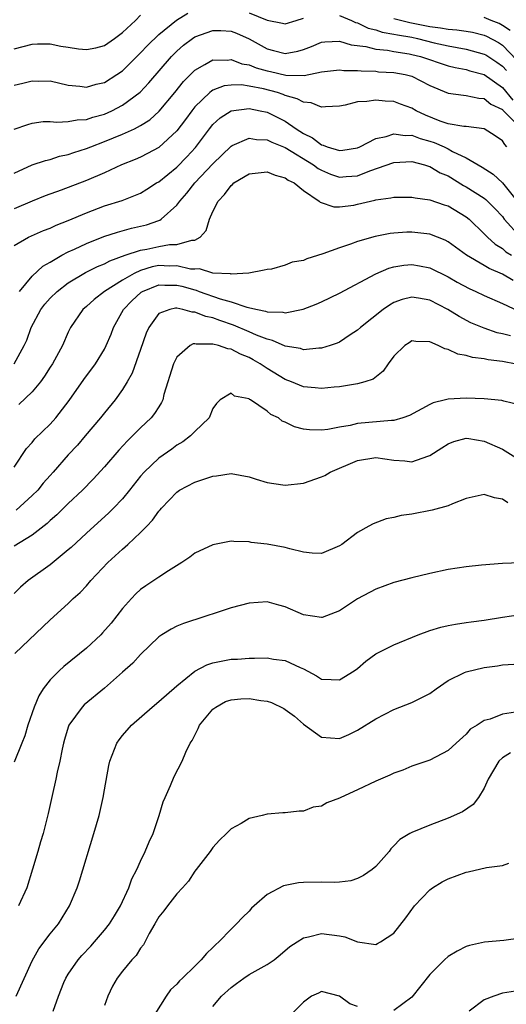
# Model space of a CAD drawing. Units: inches. Extents: x 2601000 to 2604000, y 1512000 to 1515000.
# Drawn here: x 2603162 to 2603215, y 1512260 to 1512369 of the extents above; entities that cross this region are included whole.
import ezdxf

# ---------------------------------------------------------------- set-up
doc = ezdxf.new("R2010")
doc.units = ezdxf.units.IN
doc.header["$MEASUREMENT"] = 0
doc.layers.add('LD26011512_2ft', color=82, linetype='Continuous')

msp = doc.modelspace()

# ---------------------------------------------------------------- linework, layer by layer
at = {"layer": 'LD26011512_2ft'}
for points, elevation in [([(2603161, 1512361.84), (2603161.96, 1512362.04), (2603163, 1512362.3), (2603163.72, 1512362.28), (2603165, 1512362.3), (2603167, 1512361.84), (2603168.29, 1512361.71), (2603169, 1512361.59), (2603170.08, 1512361.92), (2603171, 1512362.12), (2603172.37, 1512363), (2603173, 1512363.43), (2603175, 1512365.4), (2603175.77, 1512366.23), (2603177, 1512367.45), (2603178.97, 1512369.03), (2603180.21, 1512369.79)], 7890), ([(2603161, 1512365.85), (2603163, 1512366.37), (2603163.6, 1512366.4), (2603165, 1512366.39), (2603166.16, 1512366.16), (2603167, 1512366.02), (2603168.15, 1512365.85), (2603169, 1512365.76), (2603170.04, 1512365.96), (2603171, 1512366.22), (2603172.13, 1512367), (2603173, 1512367.64), (2603174.42, 1512369), (2603175, 1512369.59)], 7888), ([(2603187, 1512369.82), (2603189, 1512369.01), (2603190.7, 1512368.7), (2603191, 1512368.61), (2603192.21, 1512369), (2603193, 1512369.23)], 7890), ([(2603197, 1512369.55), (2603198.31, 1512369), (2603198.77, 1512368.77), (2603199, 1512368.72), (2603200.15, 1512368.15), (2603201, 1512367.95), (2603201.71, 1512367.71), (2603203, 1512367.49), (2603203.39, 1512367.39), (2603205, 1512367.13), (2603205.61, 1512367), (2603207.47, 1512366.53), (2603209, 1512366.18), (2603210.02, 1512365.98), (2603211, 1512365.82), (2603213, 1512365.27), (2603213.18, 1512365.18), (2603214.38, 1512364.38), (2603215, 1512363.93), (2603215.45, 1512363.45)], 7890), ([(2603203, 1512369.2), (2603204.77, 1512368.77), (2603207, 1512368.32), (2603208.17, 1512368.17), (2603209, 1512368.01), (2603209.96, 1512367.96), (2603211, 1512367.81), (2603211.69, 1512367.69), (2603213, 1512367.36), (2603213.25, 1512367.25), (2603214.56, 1512366.56), (2603215, 1512366.26), (2603216.59, 1512364.59)], 7888), ([(2603215.87, 1512367.87), (2603215, 1512368.44), (2603214.64, 1512368.64), (2603213.78, 1512369), (2603213, 1512369.31)], 7886), ([(2603161, 1512356.96), (2603162.52, 1512357.48), (2603163, 1512357.61), (2603164.21, 1512357.79), (2603165, 1512357.82), (2603165.74, 1512357.74), (2603167, 1512357.81), (2603168, 1512358), (2603169, 1512358.02), (2603169.72, 1512358.28), (2603171, 1512358.63), (2603171.82, 1512359), (2603173, 1512359.62), (2603174.94, 1512361.06), (2603175.92, 1512362.08), (2603178.42, 1512365), (2603179, 1512365.58), (2603179.76, 1512366.24), (2603180.73, 1512367), (2603181, 1512367.17), (2603183, 1512367.87), (2603183.87, 1512367.87), (2603185, 1512367.81), (2603185.59, 1512367.59), (2603187, 1512366.94), (2603189, 1512365.84), (2603189.68, 1512365.68), (2603191, 1512365.33), (2603192.4, 1512365.6), (2603193, 1512365.77), (2603193.89, 1512366.11), (2603195, 1512366.59), (2603195.37, 1512366.63), (2603197, 1512366.7), (2603198.3, 1512366.3), (2603199.89, 1512366.11), (2603201, 1512365.81), (2603202.31, 1512365.69), (2603203, 1512365.55), (2603204.7, 1512365.3), (2603205, 1512365.24), (2603205.94, 1512365), (2603209, 1512363.96), (2603209.78, 1512363.77), (2603211, 1512363.55), (2603211.42, 1512363.42), (2603213, 1512363.02), (2603215, 1512361.57), (2603216.15, 1512360.15)], 7892), ([(2603161, 1512352.1), (2603163, 1512353), (2603164.5, 1512353.5), (2603165, 1512353.61), (2603166.04, 1512353.96), (2603167, 1512354.15), (2603167.61, 1512354.39), (2603169, 1512354.8), (2603169.48, 1512355), (2603171, 1512355.58), (2603173, 1512356.41), (2603174.31, 1512357), (2603175, 1512357.35), (2603176.01, 1512357.99), (2603177.06, 1512358.94), (2603178.77, 1512361), (2603179.76, 1512362.24), (2603181, 1512363.5), (2603182.1, 1512364.1), (2603183, 1512364.64), (2603184.6, 1512364.6), (2603185, 1512364.66), (2603186.2, 1512364.2), (2603187, 1512364.08), (2603187.76, 1512363.76), (2603189, 1512363.42), (2603189.35, 1512363.35), (2603191.06, 1512362.94), (2603193.1, 1512362.9), (2603195, 1512363.29), (2603197, 1512363.52), (2603197.46, 1512363.46), (2603199, 1512363.45), (2603199.4, 1512363.4), (2603201, 1512363.36), (2603201.32, 1512363.32), (2603203, 1512363.23), (2603204.25, 1512363), (2603205, 1512362.81), (2603207, 1512361.79), (2603209, 1512360.94), (2603210.72, 1512360.72), (2603211, 1512360.7), (2603212.39, 1512360.39), (2603213, 1512360.34), (2603213.73, 1512359.73), (2603215, 1512359.14), (2603215.06, 1512359.06), (2603217, 1512357.12)], 7894), ([(2603215.48, 1512355), (2603215.26, 1512355.26), (2603215, 1512355.66), (2603214.21, 1512356.21), (2603213, 1512356.98), (2603211, 1512357.24), (2603210.75, 1512357.25), (2603209, 1512357.55), (2603208.14, 1512357.86), (2603206.5, 1512358.5), (2603205.48, 1512359), (2603205, 1512359.29), (2603203.73, 1512359.73), (2603203, 1512360.01), (2603202.05, 1512360.05), (2603201, 1512360.17), (2603200.02, 1512360.02), (2603199, 1512359.97), (2603197.62, 1512359.62), (2603197, 1512359.52), (2603195.44, 1512359.44), (2603195, 1512359.38), (2603193.87, 1512359.87), (2603193, 1512359.93), (2603192.33, 1512360.33), (2603191, 1512360.68), (2603190.78, 1512360.78), (2603190.12, 1512361), (2603188.58, 1512361.42), (2603187, 1512361.73), (2603186.15, 1512361.85), (2603185, 1512361.84), (2603184.25, 1512361.75), (2603183, 1512361.27), (2603182.83, 1512361.17), (2603182.64, 1512361), (2603181, 1512359.42), (2603180.67, 1512359), (2603179.96, 1512358.04), (2603179, 1512356.77), (2603177, 1512354.92), (2603175.75, 1512354.25), (2603175, 1512353.87), (2603174.4, 1512353.6), (2603172.9, 1512353), (2603171, 1512352.14), (2603169, 1512351.29), (2603166.21, 1512350.21), (2603164.43, 1512349.57), (2603163, 1512349), (2603161, 1512348.14)], 7896), ([(2603161, 1512344.09), (2603162.61, 1512345), (2603164.27, 1512345.73), (2603165, 1512346.01), (2603165.67, 1512346.33), (2603167, 1512346.86), (2603169, 1512347.71), (2603171, 1512348.46), (2603172.95, 1512349.05), (2603175, 1512349.88), (2603175.7, 1512350.3), (2603176.75, 1512351), (2603177, 1512351.14), (2603179, 1512352.74), (2603180.12, 1512353.88), (2603181.06, 1512354.94), (2603182.6, 1512357), (2603183, 1512357.49), (2603183.79, 1512358.21), (2603185.01, 1512358.99), (2603187, 1512359.24), (2603188.22, 1512359), (2603189, 1512358.83), (2603190.23, 1512358.23), (2603191, 1512357.83), (2603192.19, 1512357), (2603193, 1512356.47), (2603193.99, 1512355.99), (2603195, 1512355.22), (2603195.2, 1512355.2), (2603195.63, 1512355), (2603197, 1512354.58), (2603197.38, 1512354.62), (2603199, 1512354.9), (2603199.23, 1512355), (2603201, 1512355.92), (2603202.15, 1512356.15), (2603203, 1512356.44), (2603204.27, 1512356.27), (2603205, 1512356.28), (2603205.93, 1512355.93), (2603207, 1512355.64), (2603207.47, 1512355.47), (2603208.55, 1512355), (2603209, 1512354.78), (2603209.5, 1512354.5), (2603211, 1512353.78), (2603212.32, 1512353), (2603212.77, 1512352.77), (2603213.97, 1512351.97), (2603215, 1512351), (2603216.63, 1512349)], 7898), ([(2603161.61, 1512339), (2603163, 1512340.67), (2603164.2, 1512341.8), (2603165, 1512342.25), (2603166.29, 1512343), (2603167, 1512343.37), (2603167.68, 1512343.68), (2603169, 1512344.32), (2603170.92, 1512345.08), (2603172.43, 1512345.57), (2603174.01, 1512345.99), (2603175.64, 1512346.36), (2603177, 1512346.85), (2603177.12, 1512346.88), (2603177.29, 1512347), (2603179, 1512348.55), (2603179.32, 1512349), (2603180.12, 1512349.88), (2603181.01, 1512351), (2603183, 1512353.13), (2603185, 1512355.09), (2603185.14, 1512355.14), (2603187, 1512355.96), (2603187.81, 1512355.81), (2603189, 1512355.78), (2603189.51, 1512355.51), (2603191, 1512354.92), (2603194.13, 1512353), (2603194.62, 1512352.62), (2603195, 1512352.41), (2603195.99, 1512351.99), (2603197, 1512351.65), (2603197.72, 1512351.72), (2603199, 1512351.81), (2603200.35, 1512352.35), (2603203, 1512353.27), (2603205, 1512353.37), (2603206.39, 1512353), (2603206.85, 1512352.85), (2603207, 1512352.82), (2603208.14, 1512352.14), (2603209, 1512351.78), (2603210.72, 1512350.72), (2603211, 1512350.59), (2603213, 1512349.32), (2603213.19, 1512349.19), (2603214.18, 1512348.18), (2603215, 1512347.29), (2603215.21, 1512347), (2603217, 1512345)], 7900), ([(2603161, 1512331), (2603162.14, 1512333), (2603162.41, 1512333.59), (2603162.9, 1512335), (2603163.98, 1512337), (2603164.42, 1512337.58), (2603165, 1512338.25), (2603165.76, 1512339), (2603167, 1512339.94), (2603168.92, 1512341.08), (2603170.24, 1512341.76), (2603171, 1512342.07), (2603171.6, 1512342.4), (2603173.29, 1512343), (2603175, 1512343.56), (2603175.69, 1512343.69), (2603177, 1512343.97), (2603178.18, 1512344.18), (2603179, 1512344.21), (2603180.68, 1512344.68), (2603181, 1512344.66), (2603181.57, 1512345), (2603182.24, 1512345.76), (2603182.63, 1512347), (2603183, 1512347.83), (2603183.58, 1512349), (2603184.28, 1512349.72), (2603185, 1512350.74), (2603185.15, 1512350.85), (2603185.31, 1512351), (2603187, 1512352.01), (2603189, 1512352.23), (2603189.87, 1512351.87), (2603191, 1512351.58), (2603191.33, 1512351.33), (2603191.99, 1512351), (2603193, 1512350.18), (2603194.74, 1512349), (2603194.87, 1512348.87), (2603196.37, 1512348.37), (2603197, 1512348.37), (2603198.56, 1512348.56), (2603199, 1512348.64), (2603200.43, 1512349), (2603200.9, 1512349.1), (2603201, 1512349.14), (2603202.66, 1512349.34), (2603203, 1512349.44), (2603205, 1512349.43), (2603205.35, 1512349.35), (2603207, 1512349.14), (2603208.58, 1512348.58), (2603209, 1512348.46), (2603211, 1512347.27), (2603211.33, 1512347), (2603213, 1512345.39), (2603213.36, 1512345), (2603214.22, 1512344.22), (2603215, 1512343.75), (2603215.39, 1512343.39), (2603216.02, 1512343)], 7902), ([(2603216.19, 1512340.19), (2603215, 1512340.9), (2603213.53, 1512341.53), (2603213, 1512341.86), (2603211.05, 1512343), (2603209, 1512344.5), (2603208.67, 1512344.67), (2603207, 1512345.34), (2603205, 1512345.57), (2603204.45, 1512345.55), (2603203, 1512345.46), (2603202.59, 1512345.41), (2603200.93, 1512345.07), (2603199, 1512344.51), (2603198.22, 1512344.22), (2603197, 1512343.84), (2603195.15, 1512343.15), (2603193.39, 1512342.61), (2603193, 1512342.43), (2603191.77, 1512342.23), (2603191, 1512341.89), (2603189.48, 1512341.48), (2603189, 1512341.44), (2603188.65, 1512341.35), (2603186.98, 1512341.02), (2603185, 1512340.91), (2603184.93, 1512340.93), (2603183, 1512341.03), (2603181.5, 1512341.5), (2603181, 1512341.46), (2603180.52, 1512341.48), (2603179, 1512341.83), (2603178.19, 1512341.81), (2603177, 1512341.85), (2603176.28, 1512341.72), (2603175, 1512341.33), (2603174.27, 1512341), (2603173, 1512340.26), (2603171.01, 1512339), (2603169.88, 1512338.12), (2603169, 1512337.32), (2603168.62, 1512337), (2603167.24, 1512335), (2603167, 1512334.5), (2603166.35, 1512333), (2603165.26, 1512331), (2603165, 1512330.6), (2603164.39, 1512329.61), (2603163.93, 1512329), (2603163, 1512327.88), (2603161.53, 1512326.47)], 7904), ([(2603161, 1512319.55), (2603162.39, 1512321.61), (2603163, 1512322.28), (2603163.32, 1512322.68), (2603165, 1512324.32), (2603165.63, 1512325), (2603167.09, 1512326.91), (2603168.74, 1512329.26), (2603170.01, 1512331), (2603171, 1512332.62), (2603171.2, 1512333), (2603171.73, 1512334.27), (2603172.01, 1512335), (2603173.12, 1512337), (2603174.04, 1512337.96), (2603175.07, 1512338.93), (2603175.2, 1512339), (2603177, 1512339.72), (2603177.69, 1512339.69), (2603179, 1512339.7), (2603179.57, 1512339.57), (2603181, 1512339.16), (2603181.13, 1512339.13), (2603181.48, 1512339), (2603183.81, 1512338.19), (2603185, 1512337.86), (2603186.73, 1512337.27), (2603187.92, 1512337), (2603188.82, 1512336.82), (2603189, 1512336.74), (2603190.71, 1512336.71), (2603191, 1512336.63), (2603192.98, 1512337.02), (2603194.41, 1512337.59), (2603195, 1512337.84), (2603197, 1512338.81), (2603201, 1512340.95), (2603202.44, 1512341.56), (2603203, 1512341.71), (2603204.11, 1512341.89), (2603205, 1512341.97), (2603205.83, 1512341.83), (2603207, 1512341.61), (2603209, 1512340.62), (2603210.02, 1512340.02), (2603211.32, 1512339.32), (2603212.07, 1512339), (2603213, 1512338.56), (2603215, 1512337.67), (2603216.82, 1512336.82)], 7906), ([(2603215.92, 1512334.08), (2603215, 1512334.32), (2603214.43, 1512334.43), (2603213, 1512334.93), (2603211.53, 1512335.53), (2603210.21, 1512336.21), (2603208.98, 1512337), (2603207, 1512338.03), (2603205.74, 1512338.26), (2603205, 1512338.38), (2603203.91, 1512338.09), (2603203, 1512337.76), (2603202.51, 1512337.49), (2603201.81, 1512337), (2603199.31, 1512335), (2603199, 1512334.7), (2603198.18, 1512334.18), (2603197, 1512333.39), (2603196.74, 1512333.26), (2603195.96, 1512333), (2603195, 1512332.7), (2603194.71, 1512332.71), (2603193, 1512332.55), (2603192.67, 1512332.67), (2603191, 1512332.95), (2603189.58, 1512333.58), (2603189, 1512333.7), (2603187.83, 1512334.17), (2603187, 1512334.54), (2603185.27, 1512335.27), (2603183.77, 1512335.77), (2603183, 1512336.07), (2603182.22, 1512336.22), (2603181, 1512336.72), (2603180.7, 1512336.7), (2603179.68, 1512337), (2603179, 1512337.13), (2603178.87, 1512337.13), (2603178.23, 1512337), (2603177, 1512336.55), (2603175.9, 1512335), (2603175.62, 1512334.38), (2603175, 1512332.56), (2603174.05, 1512329.95), (2603173.53, 1512329), (2603173, 1512328.13), (2603172.2, 1512327), (2603171, 1512325.56), (2603170.56, 1512325), (2603168.88, 1512323), (2603168.01, 1512321.99), (2603167, 1512320.93), (2603165.33, 1512319), (2603165, 1512318.64), (2603164.24, 1512317.76), (2603163.62, 1512317), (2603163, 1512316.4), (2603161.23, 1512314.77)], 7908), ([(2603216.34, 1512331), (2603215.2, 1512331.2), (2603215, 1512331.25), (2603213.43, 1512331.43), (2603213, 1512331.53), (2603211.7, 1512331.7), (2603211, 1512331.91), (2603210.07, 1512332.07), (2603209, 1512332.58), (2603208.63, 1512332.63), (2603207.92, 1512333), (2603207, 1512333.41), (2603205.44, 1512333.44), (2603205, 1512333.52), (2603204.68, 1512333.32), (2603204.2, 1512333), (2603203, 1512331.84), (2603202.37, 1512331), (2603201.81, 1512330.19), (2603200.7, 1512329.3), (2603199.81, 1512329), (2603199, 1512328.76), (2603197, 1512328.45), (2603196.4, 1512328.4), (2603195, 1512328.24), (2603194.32, 1512328.32), (2603193, 1512328.43), (2603191.67, 1512329), (2603191, 1512329.26), (2603189, 1512330.48), (2603188.22, 1512331), (2603187.44, 1512331.44), (2603187, 1512331.68), (2603186.06, 1512332.06), (2603185, 1512332.6), (2603184.64, 1512332.64), (2603183.62, 1512333), (2603183, 1512333.17), (2603181.16, 1512333.16), (2603181, 1512333.21), (2603180.81, 1512333.19), (2603180.49, 1512333), (2603179, 1512331.72), (2603178.62, 1512331), (2603177.58, 1512327.58), (2603177.45, 1512327), (2603177.31, 1512326.69), (2603177, 1512326.24), (2603176.53, 1512325.47), (2603176.15, 1512325), (2603175, 1512323.9), (2603174.11, 1512323), (2603173.54, 1512322.46), (2603172.58, 1512321.42), (2603171, 1512319.57), (2603169.77, 1512318.23), (2603168.56, 1512317), (2603167, 1512315.52), (2603165.73, 1512314.27), (2603165, 1512313.63), (2603164.68, 1512313.32), (2603163, 1512312.02), (2603161, 1512310.8)], 7910), ([(2603217, 1512326.42), (2603215.15, 1512326.85), (2603214.93, 1512326.93), (2603213, 1512327.11), (2603211, 1512327.2), (2603209, 1512327.08), (2603208.72, 1512327), (2603207.34, 1512326.66), (2603207, 1512326.5), (2603204.75, 1512325.25), (2603203.99, 1512325), (2603203, 1512324.73), (2603202.73, 1512324.73), (2603199, 1512324.37), (2603198.16, 1512324.16), (2603197, 1512323.96), (2603195.71, 1512323.71), (2603195, 1512323.63), (2603193.67, 1512323.67), (2603193, 1512323.76), (2603192, 1512324), (2603191, 1512324.52), (2603190.64, 1512324.64), (2603190.23, 1512325), (2603189.39, 1512325.39), (2603189, 1512325.74), (2603187.16, 1512327), (2603187.05, 1512327.05), (2603187, 1512327.11), (2603185.39, 1512327.39), (2603185, 1512327.72), (2603183.79, 1512327), (2603183.4, 1512326.6), (2603183, 1512326.04), (2603182.57, 1512325), (2603181, 1512323.48), (2603180.53, 1512323), (2603179.66, 1512322.34), (2603179, 1512321.98), (2603178.45, 1512321.55), (2603177, 1512320.55), (2603175.39, 1512319), (2603175, 1512318.55), (2603173.77, 1512317), (2603173, 1512316.05), (2603171.99, 1512315), (2603171.5, 1512314.5), (2603169, 1512312.25), (2603167.33, 1512310.67), (2603167, 1512310.38), (2603165, 1512308.73), (2603162.58, 1512307), (2603161.73, 1512306.27), (2603161, 1512305.55)], 7912), ([(2603161.08, 1512298.92), (2603165, 1512302.65), (2603167, 1512304.46), (2603167.55, 1512305), (2603168.32, 1512305.68), (2603169, 1512306.42), (2603169.49, 1512307), (2603171.39, 1512309), (2603173, 1512310.48), (2603173.59, 1512311), (2603175, 1512312.32), (2603175.67, 1512313), (2603176.32, 1512313.68), (2603177, 1512314.66), (2603177.17, 1512314.83), (2603177.3, 1512315), (2603179, 1512316.79), (2603179.31, 1512317), (2603181, 1512317.88), (2603183, 1512318.56), (2603183.4, 1512318.6), (2603185, 1512318.84), (2603187, 1512318.49), (2603187.77, 1512318.23), (2603189, 1512317.84), (2603189.74, 1512317.74), (2603191, 1512317.54), (2603193, 1512317.78), (2603195, 1512318.46), (2603195.36, 1512318.64), (2603195.96, 1512319), (2603199, 1512320.29), (2603201, 1512320.6), (2603203, 1512320.31), (2603204.23, 1512320.23), (2603205, 1512320.14), (2603206.76, 1512320.76), (2603207, 1512320.82), (2603208.31, 1512321.69), (2603209, 1512322.12), (2603209.63, 1512322.37), (2603211, 1512322.75), (2603211.28, 1512322.72), (2603213, 1512322.44), (2603215, 1512321.55), (2603217.79, 1512319.79)], 7914), ([(2603215.6, 1512315.6), (2603215, 1512316.02), (2603214.15, 1512316.15), (2603213, 1512316.51), (2603211, 1512316.07), (2603209.49, 1512315.49), (2603209, 1512315.27), (2603207.23, 1512314.77), (2603205, 1512314.34), (2603203.82, 1512314.18), (2603203, 1512313.96), (2603202.17, 1512313.83), (2603200.72, 1512313.28), (2603200.25, 1512313), (2603199, 1512312.33), (2603197.24, 1512311), (2603197, 1512310.83), (2603195, 1512310), (2603193.97, 1512310.03), (2603193, 1512310.15), (2603191.5, 1512310.5), (2603191, 1512310.65), (2603189, 1512311.02), (2603187.22, 1512311.22), (2603187, 1512311.29), (2603185.31, 1512311.31), (2603185, 1512311.35), (2603183, 1512310.95), (2603181, 1512310.01), (2603180.43, 1512309.57), (2603179.57, 1512309), (2603178.09, 1512308.09), (2603177, 1512307.37), (2603176.47, 1512307), (2603175.58, 1512306.42), (2603175, 1512306.01), (2603174.47, 1512305.53), (2603173.98, 1512305), (2603173, 1512303.91), (2603171.73, 1512302.27), (2603170.8, 1512301.2), (2603170.59, 1512301), (2603169, 1512299.53), (2603166.52, 1512297.48), (2603166.01, 1512297), (2603165, 1512295.99), (2603164.23, 1512295), (2603163.75, 1512294.25), (2603163.22, 1512293), (2603162.54, 1512291), (2603162.18, 1512289.82), (2603161.86, 1512289), (2603161, 1512286.9)], 7916), ([(2603217, 1512308.97), (2603215, 1512308.87), (2603212.69, 1512308.69), (2603211, 1512308.52), (2603209, 1512308.22), (2603207, 1512307.78), (2603205, 1512307.3), (2603203, 1512306.79), (2603201, 1512306.04), (2603199, 1512304.96), (2603197, 1512303.66), (2603195.08, 1512302.92), (2603195, 1512302.9), (2603193, 1512303.21), (2603191, 1512304.1), (2603190.27, 1512304.27), (2603189, 1512304.64), (2603187, 1512304.49), (2603185, 1512303.96), (2603183.46, 1512303.46), (2603182.11, 1512303), (2603179.75, 1512302.25), (2603179, 1512301.93), (2603178.37, 1512301.63), (2603177.34, 1512301), (2603177, 1512300.77), (2603175, 1512298.81), (2603174.13, 1512297.87), (2603173, 1512296.84), (2603171, 1512295.1), (2603168.77, 1512293.23), (2603168.54, 1512293), (2603167.08, 1512291), (2603167, 1512290.78), (2603166.59, 1512289.41), (2603166.49, 1512289), (2603166.34, 1512288.34), (2603166.08, 1512287), (2603165.78, 1512285.78), (2603165.64, 1512285), (2603165.22, 1512283.22), (2603164.79, 1512281.21), (2603164.63, 1512280.63), (2603164.23, 1512279), (2603163.93, 1512278.07), (2603163.62, 1512277), (2603163.04, 1512275.04), (2603162.41, 1512273), (2603161.48, 1512271)], 7918), ([(2603161.25, 1512261), (2603163, 1512264.9), (2603163.75, 1512266.25), (2603165, 1512267.89), (2603165.93, 1512269), (2603167.15, 1512271), (2603167.98, 1512273), (2603168.25, 1512273.75), (2603169.83, 1512279), (2603170.41, 1512281), (2603170.87, 1512283), (2603171, 1512283.84), (2603171.47, 1512286.53), (2603171.58, 1512287), (2603172.36, 1512289), (2603172.63, 1512289.37), (2603173, 1512289.83), (2603174.01, 1512291), (2603176.27, 1512293), (2603177, 1512293.61), (2603179, 1512295.35), (2603181, 1512296.96), (2603182.33, 1512297.67), (2603183, 1512297.9), (2603183.9, 1512298.09), (2603185, 1512298.28), (2603185.7, 1512298.3), (2603187, 1512298.42), (2603187.61, 1512298.39), (2603189, 1512298.46), (2603189.69, 1512298.31), (2603191, 1512298.15), (2603192.64, 1512297.36), (2603193, 1512297.21), (2603194.46, 1512296.46), (2603195, 1512296.09), (2603196.06, 1512296.06), (2603197, 1512296.01), (2603198.63, 1512297), (2603199, 1512297.26), (2603199.92, 1512298.08), (2603201, 1512298.87), (2603201.08, 1512298.92), (2603203, 1512299.88), (2603205.68, 1512301), (2603207, 1512301.47), (2603208.18, 1512301.82), (2603209, 1512302.01), (2603209.83, 1512302.17), (2603211, 1512302.34), (2603211.56, 1512302.44), (2603213, 1512302.63), (2603215, 1512302.95), (2603217, 1512303.25)], 7920), ([(2603165.34, 1512259.34), (2603165.91, 1512261), (2603166.52, 1512262.52), (2603166.73, 1512263), (2603167, 1512263.43), (2603168.08, 1512265), (2603168.51, 1512265.49), (2603169.48, 1512266.52), (2603169.9, 1512267), (2603171, 1512268.29), (2603171.56, 1512269), (2603172.1, 1512269.9), (2603172.79, 1512271), (2603173.71, 1512273), (2603174.02, 1512273.98), (2603174.58, 1512275), (2603175, 1512275.93), (2603175.52, 1512277), (2603175.94, 1512278.06), (2603176.38, 1512279), (2603177.04, 1512281), (2603177.5, 1512282.5), (2603177.7, 1512283), (2603178.3, 1512284.3), (2603178.7, 1512285.3), (2603179.58, 1512287), (2603180, 1512288), (2603180.47, 1512289), (2603180.69, 1512289.31), (2603181.38, 1512290.62), (2603181.53, 1512291), (2603183, 1512292.77), (2603183.3, 1512293), (2603184.4, 1512293.6), (2603185, 1512293.79), (2603186.09, 1512293.91), (2603187, 1512293.94), (2603188.28, 1512293.72), (2603189, 1512293.63), (2603189.49, 1512293.49), (2603190.83, 1512292.83), (2603191, 1512292.73), (2603192, 1512292), (2603193, 1512291.1), (2603195, 1512289.67), (2603197, 1512289.52), (2603198.03, 1512289.97), (2603199, 1512290.44), (2603201, 1512291.7), (2603203, 1512292.72), (2603205, 1512293.49), (2603207, 1512294.5), (2603207.67, 1512295), (2603209, 1512295.93), (2603210.81, 1512296.81), (2603211, 1512296.91), (2603213, 1512297.38), (2603214.45, 1512297.55), (2603215, 1512297.65), (2603216.26, 1512297.74)], 7922), ([(2603216.44, 1512292.44), (2603215, 1512292.22), (2603213.67, 1512291.67), (2603213, 1512291.51), (2603212.21, 1512291), (2603211.46, 1512290.54), (2603211, 1512290), (2603209.91, 1512289), (2603209, 1512288.2), (2603207, 1512287.13), (2603205, 1512286.44), (2603203.98, 1512286.02), (2603203, 1512285.69), (2603202.55, 1512285.45), (2603201, 1512284.8), (2603199, 1512283.83), (2603197.13, 1512283), (2603197, 1512282.92), (2603195.59, 1512282.41), (2603195, 1512282.04), (2603194.09, 1512281.91), (2603193, 1512281.47), (2603192.53, 1512281.47), (2603191, 1512281.29), (2603190.72, 1512281.28), (2603189, 1512281.15), (2603188.43, 1512281), (2603187, 1512280.67), (2603186.12, 1512280.12), (2603185, 1512279.53), (2603184.49, 1512279), (2603183.72, 1512278.28), (2603183, 1512277.45), (2603182.7, 1512277), (2603181.16, 1512275), (2603181, 1512274.82), (2603180.28, 1512273.72), (2603179.64, 1512273), (2603179, 1512272.32), (2603177.96, 1512271), (2603177.57, 1512270.43), (2603177, 1512269.77), (2603176.73, 1512269.27), (2603176.56, 1512269), (2603175.94, 1512267.94), (2603175.31, 1512266.69), (2603175, 1512266.32), (2603174.51, 1512265.49), (2603174.03, 1512265), (2603173, 1512263.75), (2603172.42, 1512263), (2603171.89, 1512262.11), (2603171.39, 1512261), (2603171, 1512259.96)], 7924), ([(2603215.91, 1512287.91), (2603215, 1512287.37), (2603214.62, 1512287), (2603213.42, 1512285), (2603213, 1512284), (2603212.35, 1512283), (2603211.79, 1512282.21), (2603210.61, 1512281.39), (2603209, 1512280.68), (2603207, 1512279.92), (2603205, 1512279.11), (2603204.78, 1512279), (2603203.66, 1512278.34), (2603203, 1512277.62), (2603202.68, 1512277.32), (2603202.47, 1512277), (2603201, 1512275.36), (2603200.61, 1512275), (2603199.66, 1512274.34), (2603199, 1512274.01), (2603198.24, 1512273.76), (2603197, 1512273.61), (2603196.44, 1512273.56), (2603195, 1512273.6), (2603193, 1512273.59), (2603192.46, 1512273.54), (2603191, 1512273.25), (2603190.8, 1512273.2), (2603189, 1512272.24), (2603187.57, 1512271), (2603187.28, 1512270.72), (2603187, 1512270.42), (2603186.28, 1512269.72), (2603185.62, 1512269), (2603185, 1512268.41), (2603183.66, 1512267), (2603183.3, 1512266.7), (2603183, 1512266.38), (2603182.27, 1512265.73), (2603181.71, 1512265), (2603181, 1512264.33), (2603179.64, 1512263), (2603179.3, 1512262.7), (2603179, 1512262.34), (2603178.31, 1512261.69), (2603177.81, 1512261), (2603176.57, 1512259)], 7926), ([(2603183, 1512259.85), (2603183.93, 1512261), (2603185, 1512261.95), (2603185.59, 1512262.41), (2603186.42, 1512263), (2603187, 1512263.39), (2603189, 1512264.49), (2603189.78, 1512265), (2603190.44, 1512265.56), (2603191.5, 1512266.5), (2603192.31, 1512267), (2603193, 1512267.47), (2603193.56, 1512267.56), (2603195, 1512267.94), (2603197, 1512267.68), (2603197.57, 1512267.57), (2603199, 1512267), (2603201, 1512266.72), (2603201.19, 1512266.81), (2603201.52, 1512267), (2603203, 1512267.98), (2603204.33, 1512269.67), (2603205.29, 1512271), (2603207, 1512272.78), (2603207.29, 1512273), (2603208.35, 1512273.65), (2603209, 1512274), (2603211, 1512274.73), (2603211.23, 1512274.77), (2603213.23, 1512275.23), (2603215, 1512275.46), (2603215.72, 1512275.72)], 7928), ([(2603217, 1512267.43), (2603215.17, 1512267.17), (2603213.01, 1512266.99), (2603211.38, 1512266.62), (2603211, 1512266.51), (2603210.02, 1512265.98), (2603209, 1512265.39), (2603208.59, 1512265), (2603207, 1512263.39), (2603205, 1512260.9), (2603203, 1512259.41)], 7930), ([(2603216.44, 1512261.56), (2603215, 1512261.31), (2603214.05, 1512261), (2603213, 1512260.58), (2603211.32, 1512259.32)], 7932), ([(2603199, 1512259.84), (2603198.13, 1512260.13), (2603197, 1512260.99), (2603195, 1512261.51), (2603194.67, 1512261.33), (2603193.9, 1512261), (2603193, 1512260.33), (2603191.68, 1512259)], 7930)]:
    msp.add_lwpolyline(points, dxfattribs=dict(at, elevation=elevation))

doc.saveas('drawing.dxf')
